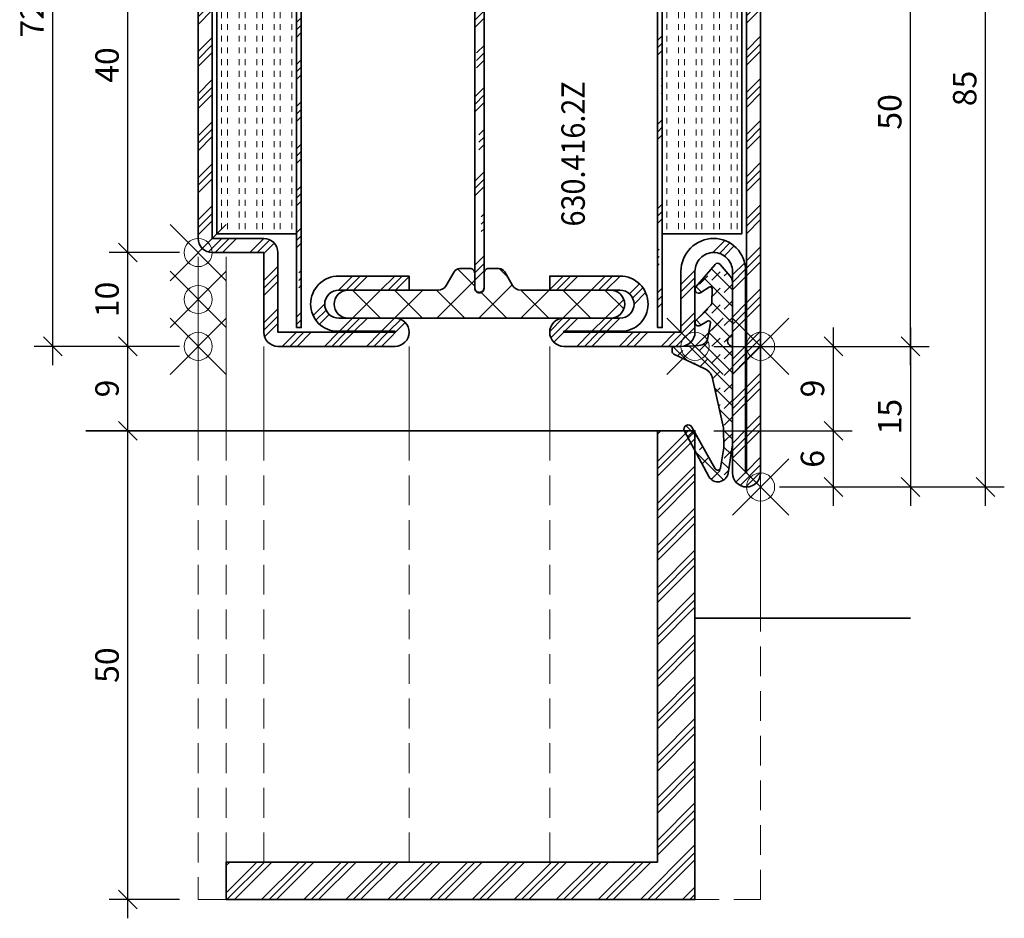
# Model space of a CAD drawing. Units: millimetres. Extents: x -19 to 86, y -61 to 144.
# Drawn here: x -19 to 86, y -61 to 35 of the extents above; entities that cross this region are included whole.
import ezdxf

# ---------------------------------------------------------------- set-up
doc = ezdxf.new("R2010")
doc.units = ezdxf.units.MM
doc.header["$PDMODE"] = 35
doc.header["$PDSIZE"] = 3
doc.linetypes.add('VERDECKT2', pattern=[4.7625, 3.175, -1.5875])
for name, color, linetype, lineweight in [('alu_thick_JAG', 50, 'Continuous', 35), ('dim_JAG-0', 12, 'Continuous', 18), ('dim_JAG-0 @ 1', 12, 'Continuous', 18), ('hatch_JAG', 116, 'Continuous', 9), ('insulator_thick_JAG', 240, 'Continuous', 35), ('seal_thick_JAG', 10, 'Continuous', 35), ('steel_hidden_JAG', 134, 'VERDECKT2', 18), ('steel_thick_JAG', 130, 'Continuous', 35), ('steel_thin_JAG', 134, 'Continuous', 18), ('text_thin_JAG @ 1', 45, 'Continuous', 18), ('wall_thick_JAG', 80, 'Continuous', 35)]:
    doc.layers.add(name, color=color, linetype=linetype, lineweight=lineweight)
doc.layers.add('insertionpoint_JAG', color=3, linetype='Continuous', lineweight=18, plot=False)
doc.styles.add('Jansen', font='arial.ttf', dxfattribs={"width": 0.9})
doc.dimstyles.new('Jansen', dxfattribs={"dimtxt": 2.5, "dimasz": 2, "dimexe": 2, "dimexo": 2, "dimtad": 1, "dimrnd": 0.01, "dimdsep": 46, "dimtxsty": 'Jansen', "dimblk": 'OBLIQUE', "dimcen": 2.5, "dimdle": 2, "dimclrd": 256, "dimclre": 256, "dimclrt": 50, "dimadec": 0, "dimazin": 2, "dimtfac": 1, "dimtix": 1, "dimtmove": 0, "dimatfit": 3, "dimfxl": 1, "dimtfill": 1, "dimarcsym": 0})
doc.dimstyles.new('Jansen$0', dxfattribs={"dimtxt": 2.5, "dimasz": 2, "dimexe": 2, "dimexo": 2, "dimtad": 1, "dimrnd": 0.01, "dimdsep": 46, "dimtxsty": 'Jansen', "dimblk": 'OBLIQUE', "dimcen": 2.5, "dimdle": 2, "dimclrd": 256, "dimclre": 256, "dimclrt": 50, "dimadec": 0, "dimazin": 2, "dimtfac": 1, "dimtix": 1, "dimtmove": 0, "dimatfit": 3, "dimfxl": 1, "dimtfill": 1, "dimarcsym": 0})
pattern_1 = [(45, (0, 0), (-2.24506, 2.24506), [5, -1]), (45, (1.5875, 0), (-2.24506, 2.24506), [5, -1]), (45, (0.7937, 0), (-2.24506, 2.24506), [5, -1])]
pattern_2 = [(0, (0, 0.625), (0, 1.875), [0.625, -0.625]), (0, (0, 1.25), (0, 1.875), [0.625, -0.625])]
pattern_3 = [(45, (0, 0), (-2.24506, 2.24506), []), (135, (0, 0), (-2.24506, -2.24506), [])]
pattern_4 = [(45, (0, 0), (-2.24506, 2.24506), []), (45, (0, 1.5875), (-2.24506, 2.24506), []), (45, (0, 0.7937), (-2.24506, 2.24506), [])]

# ---------------------------------------------------------------- blocks, each defined once
blk = doc.blocks.new('_Oblique')
at = {"color": 0, "linetype": 'ByBlock', "lineweight": -2}
blk.add_line((-0.5, -0.5), (0.5, 0.5), dxfattribs=at)
blk = doc.blocks.new('*D18')
at = {"layer": 'Defpoints', "color": 0, "transparency": 16777216}
for p in [(60, 50), (76, 50), (60, 0)]:
    blk.add_point(p, dxfattribs=at)
at = {"layer": 'dim_JAG-0', "lineweight": -2, "transparency": 16777216}
for p, q in [((76, -2), (76, 52)), ((62, 50), (78, 50)), ((62, 0), (78, 0))]:
    blk.add_line(p, q, dxfattribs=at)
at = {"layer": 'dim_JAG-0', "lineweight": -2, "transparency": 16777216, "xscale": 2, "yscale": 2, "zscale": 2}
for p, rotation in [((76, 50), 90), ((76, 0), 270)]:
    blk.add_blockref('_Oblique', p, dxfattribs=dict(at, rotation=rotation))
at = {"layer": 'dim_JAG-0', "color": 50, "transparency": 16777216, "insert": (74.1, 25), "char_height": 2.5, "attachment_point": 5, "rotation": 90, "style": 'Jansen', "bg_fill": 3, "box_fill_scale": 1.1, "bg_fill_color": 9, "bg_fill_true_color": 13158600, "bg_fill_transparency": 0}
blk.add_mtext('50', dxfattribs=at)
blk = doc.blocks.new('*D21')
at = {"layer": 'Defpoints', "color": 0, "transparency": 16777216}
for p in [(-15.5, 72.5), (0, 72.5), (0, 0)]:
    blk.add_point(p, dxfattribs=at)
at = {"layer": 'dim_JAG-0', "lineweight": -2, "transparency": 16777216}
for p, q in [((-15.5, -2), (-15.5, 74.5)), ((-2, 72.5), (-17.5, 72.5)), ((-2, 0), (-17.5, 0))]:
    blk.add_line(p, q, dxfattribs=at)
at = {"layer": 'dim_JAG-0', "lineweight": -2, "transparency": 16777216, "xscale": 2, "yscale": 2, "zscale": 2}
for p, rotation in [((-15.5, 72.5), 90), ((-15.5, 0), 270)]:
    blk.add_blockref('_Oblique', p, dxfattribs=dict(at, rotation=rotation))
at = {"layer": 'dim_JAG-0', "color": 50, "transparency": 16777216, "insert": (-17.4, 36.25), "char_height": 2.5, "attachment_point": 5, "rotation": 90, "style": 'Jansen', "bg_fill": 3, "box_fill_scale": 1.1, "bg_fill_color": 9, "bg_fill_true_color": 13158600, "bg_fill_transparency": 0}
blk.add_mtext('72.5', dxfattribs=at)
blk = doc.blocks.new('*D13')
at = {"layer": 'Defpoints', "color": 0, "transparency": 16777216}
for p in [(-7.5, -9), (0, -9), (0, -59)]:
    blk.add_point(p, dxfattribs=at)
at = {"layer": 'dim_JAG-0', "lineweight": -2, "transparency": 16777216}
for p, q in [((-7.5, -61), (-7.5, -7)), ((-2, -9), (-9.5, -9)), ((-2, -59), (-9.5, -59))]:
    blk.add_line(p, q, dxfattribs=at)
at = {"layer": 'dim_JAG-0', "lineweight": -2, "transparency": 16777216, "xscale": 2, "yscale": 2, "zscale": 2}
for p, rotation in [((-7.5, -9), 90), ((-7.5, -59), 270)]:
    blk.add_blockref('_Oblique', p, dxfattribs=dict(at, rotation=rotation))
at = {"layer": 'dim_JAG-0', "color": 50, "transparency": 16777216, "insert": (-9.4, -34), "char_height": 2.5, "attachment_point": 5, "rotation": 90, "style": 'Jansen', "bg_fill": 3, "box_fill_scale": 1.1, "bg_fill_color": 9, "bg_fill_true_color": 13158600, "bg_fill_transparency": 0}
blk.add_mtext('50', dxfattribs=at)
blk = doc.blocks.new('*D14')
at = {"layer": 'Defpoints', "color": 0, "transparency": 16777216}
for p in [(0, 0), (-7.5, 0), (0, -9)]:
    blk.add_point(p, dxfattribs=at)
at = {"layer": 'dim_JAG-0', "lineweight": -2, "transparency": 16777216}
for p, q in [((-7.5, -11), (-7.5, 2)), ((-2, 0), (-9.5, 0)), ((-2, -9), (-9.5, -9))]:
    blk.add_line(p, q, dxfattribs=at)
at = {"layer": 'dim_JAG-0', "lineweight": -2, "transparency": 16777216, "xscale": 2, "yscale": 2, "zscale": 2}
for p, rotation in [((-7.5, 0), 90), ((-7.5, -9), 270)]:
    blk.add_blockref('_Oblique', p, dxfattribs=dict(at, rotation=rotation))
at = {"layer": 'dim_JAG-0', "color": 50, "transparency": 16777216, "insert": (-9.4, -4.5), "char_height": 2.5, "attachment_point": 5, "rotation": 90, "style": 'Jansen', "bg_fill": 3, "box_fill_scale": 1.1, "bg_fill_color": 9, "bg_fill_true_color": 13158600, "bg_fill_transparency": 0}
blk.add_mtext('9', dxfattribs=at)
blk = doc.blocks.new('6304162')
at = {"layer": 'hatch_JAG'}
h = blk.add_hatch(dxfattribs=at)
h.set_pattern_fill('JAG_STEEL', color=256)
h.set_pattern_definition(pattern_4)
edge = h.paths.add_edge_path()
edge.add_arc((19.5, -15), 1.5, 0, 90)
edge.add_arc((19.5, -15), 1.5, 90, 180)
edge.add_line((18, -15), (18, -21))
edge.add_arc((16.5, -21), 1.5, -90, 0, ccw=False)
edge.add_arc((16.5, -21), 1.5, 180, 270, ccw=False)
edge.add_line((15, -21), (15, -8.5))
edge.add_arc((16.5, -8.5), 1.5, 90, 180, ccw=False)
edge.add_line((16.5, -7), (23, -7))
edge.add_arc((23, -5), 2, 270, 360)
edge.add_arc((23, -5), 2, 0, 90)
edge.add_line((23, -3), (1.5, -3))
edge.add_arc((1.5, -1.5), 1.5, 180, 270, ccw=False)
edge.add_arc((1.5, -1.5), 1.5, 90, 180, ccw=False)
edge.add_line((1.5, 0), (63.5, 0))
edge.add_arc((63.5, -1.5), 1.5, 0, 90, ccw=False)
edge.add_line((65, -1.5), (65, -21))
edge.add_arc((63.5, -21), 1.5, -90, 0, ccw=False)
edge.add_arc((63.5, -21), 1.5, 180, 270, ccw=False)
edge.add_line((62, -21), (62, -15))
edge.add_arc((60.5, -15), 1.5, 0, 90)
edge.add_arc((60.5, -15), 1.5, 90, 180)
edge.add_line((59, -15), (59, -22.5))
edge.add_line((59, -22.5), (57.5, -22.5))
edge.add_line((57.5, -22.5), (57.5, -15))
edge.add_arc((60.5, -15), 3, 90, 180, ccw=False)
edge.add_arc((60.5, -14.9), 2.9, 0, 90, ccw=False)
edge.add_line((63.4, -14.9), (63.4, -21))
edge.add_line((63.4, -21), (63.5, -21))
edge.add_line((63.5, -21), (63.5, -1.5))
edge.add_line((63.5, -1.5), (1.5, -1.5))
edge.add_line((1.5, -1.5), (1.5, -1.6))
edge.add_line((1.5, -1.6), (23.1, -1.6))
edge.add_arc((23.1, -5), 3.4, 0, 90, ccw=False)
edge.add_arc((23, -5), 3.5, 270, 360, ccw=False)
edge.add_line((23, -8.5), (16.5, -8.5))
edge.add_line((16.5, -8.5), (16.5, -21))
edge.add_line((16.5, -21), (16.6, -21))
edge.add_line((16.6, -21), (16.6, -14.9))
edge.add_arc((19.5, -14.9), 2.9, 90, 180, ccw=False)
edge.add_arc((19.5, -15), 3, 0, 90, ccw=False)
edge.add_line((22.5, -15), (22.5, -22.5))
edge.add_line((22.5, -22.5), (21, -22.5))
edge.add_line((21, -22.5), (21, -15))
h = blk.add_hatch(dxfattribs=at)
h.set_pattern_fill('JAG_GYPSUM', color=256, scale=5)
h.set_pattern_definition(pattern_2)
h.paths.add_polyline_path([(63, -10.5), (63, -2), (27, -2), (27, -10.5)])
h = blk.add_hatch(dxfattribs=at)
h.set_pattern_fill('JAG_ALUMINIUM', color=256)
h.set_pattern_definition(pattern_1)
h.paths.add_polyline_path([(17, -11), (63, -11), (63, -10.5), (17, -10.5)])
h = blk.add_hatch(dxfattribs=at)
h.set_pattern_fill('JAG_PLASTIC', color=256)
h.set_pattern_definition(pattern_3)
h.paths.add_polyline_path([(21.2, -30.5, -0.414214), (20.7, -30, -0.414214), (21.2, -29.5), (22.8, -29.5, 0.414214), (23.3, -29), (23.3, -27.9, 0.267949), (22.95, -27.3), (21.5, -26.46, -0.267949), (21, -25.59), (21, -16, 0.414214), (19.5, -14.5, 0.414214), (18, -16), (18, -44, 0.414214), (19.5, -45.5, 0.414214), (21, -44), (21, -34.41, -0.267949), (21.5, -33.54), (22.95, -32.7, 0.267949), (23.3, -32.1), (23.3, -31, 0.414214), (22.8, -30.5)])
h = blk.add_hatch(dxfattribs=at)
h.set_pattern_fill('JAG_PLASTIC', color=256)
h.set_pattern_definition(pattern_3)
h.paths.add_polyline_path([(58.8, -30.5), (57.2, -30.5, 0.414214), (56.7, -31), (56.7, -32.1, 0.267949), (57.05, -32.7), (58.5, -33.54, -0.267949), (59, -34.41), (59, -44, 0.414214), (60.5, -45.5, 0.414214), (62, -44), (62, -16, 0.414214), (60.5, -14.5, 0.414214), (59, -16), (59, -25.59, -0.267949), (58.5, -26.46), (57.05, -27.3, 0.267949), (56.7, -27.9), (56.7, -29, 0.414214), (57.2, -29.5), (58.8, -29.5, -0.414214), (59.3, -30, -0.414214)])
h = blk.add_hatch(dxfattribs=at)
h.set_pattern_fill('JAG_ALUMINIUM', color=256)
h.set_pattern_definition(pattern_1)
edge = h.paths.add_edge_path()
edge.add_arc((21.25, -30), 0.5, 180, 270)
edge.add_line((21.25, -30.5), (58.75, -30.5))
edge.add_arc((58.75, -30), 0.5, 270, 360)
edge.add_arc((58.75, -30), 0.5, 0, 90)
edge.add_line((58.75, -29.5), (21.25, -29.5))
edge.add_arc((21.25, -30), 0.5, 90, 180)
h = blk.add_hatch(dxfattribs=at)
h.set_pattern_fill('JAG_STEEL', color=256)
h.set_pattern_definition(pattern_4)
edge = h.paths.add_edge_path()
edge.add_line((26.5, -60), (86, -60))
edge.add_arc((86, -58.5), 1.5, 270, 360)
edge.add_arc((86, -58.5), 1.5, 0, 90)
edge.add_line((86, -57), (65, -57))
edge.add_line((65, -57), (65, -39))
edge.add_arc((63.5, -39), 1.5, 0, 90)
edge.add_arc((63.5, -39), 1.5, 90, 180)
edge.add_line((62, -39), (62, -45))
edge.add_arc((60.5, -45), 1.5, -90, 0, ccw=False)
edge.add_arc((60.5, -45), 1.5, 180, 270, ccw=False)
edge.add_line((59, -45), (59, -37.5))
edge.add_line((59, -37.5), (57.5, -37.5))
edge.add_line((57.5, -37.5), (57.5, -45))
edge.add_arc((60.5, -45), 3, 180, 270)
edge.add_arc((60.5, -45.1), 2.9, 270, 360)
edge.add_line((63.4, -45.1), (63.4, -39))
edge.add_line((63.4, -39), (63.5, -39))
edge.add_line((63.5, -39), (63.5, -56.9))
edge.add_arc((65, -56.9), 1.5, 180, 270)
edge.add_line((65, -58.4), (86, -58.4))
edge.add_line((86, -58.4), (86, -58.5))
edge.add_line((86, -58.5), (26.5, -58.5))
edge.add_line((26.5, -58.5), (26.5, -53))
edge.add_arc((25, -53), 1.5, 0, 90)
edge.add_line((25, -51.5), (16.5, -51.5))
edge.add_line((16.5, -51.5), (16.5, -39))
edge.add_line((16.5, -39), (16.6, -39))
edge.add_line((16.6, -39), (16.6, -45.1))
edge.add_arc((19.5, -45.1), 2.9, 180, 270)
edge.add_arc((19.5, -45), 3, 270, 360)
edge.add_line((22.5, -45), (22.5, -37.5))
edge.add_line((22.5, -37.5), (21, -37.5))
edge.add_line((21, -37.5), (21, -45))
edge.add_arc((19.5, -45), 1.5, -90, 0, ccw=False)
edge.add_arc((19.5, -45), 1.5, 180, 270, ccw=False)
edge.add_line((18, -45), (18, -39))
edge.add_arc((16.5, -39), 1.5, 0, 90)
edge.add_arc((16.5, -39), 1.5, 90, 180)
edge.add_line((15, -39), (15, -51.5))
edge.add_arc((16.5, -51.5), 1.5, 180, 270)
edge.add_line((16.5, -53), (25, -53))
edge.add_line((25, -53), (25, -58.5))
edge.add_arc((26.5, -58.5), 1.5, 180, 270)
h = blk.add_hatch(dxfattribs=at)
h.set_pattern_fill('JAG_ALUMINIUM', color=256)
h.set_pattern_definition(pattern_1)
h.paths.add_polyline_path([(17, -49.5), (63, -49.5), (63, -49), (17, -49)])
h = blk.add_hatch(dxfattribs=at)
h.set_pattern_fill('JAG_GYPSUM', color=256, scale=5)
h.set_pattern_definition(pattern_2)
h.paths.add_polyline_path([(63, -58), (63, -49.5), (27, -49.5), (27, -58)])
at = {"layer": 'alu_thick_JAG'}
for points in [[(17, -11), (63, -11), (63, -10.5), (17, -10.5)], [(17, -49.5), (63, -49.5), (63, -49), (17, -49)]]:
    blk.add_lwpolyline(points, close=True, dxfattribs=at)
blk.add_lwpolyline([(20.75, -30, 0.414214), (21.25, -30.5), (58.75, -30.5, 0.414214), (59.25, -30, 0.414214), (58.75, -29.5), (21.25, -29.5, 0.414214)], format="xyb", close=True, dxfattribs=at)
at = {"layer": 'insertionpoint_JAG'}
for p in [(0, 0), (15, 0), (65, 0), (15, -7), (15, -60), (20, -60), (25, -60), (65, -59.99), (87.5, -60)]:
    blk.add_point(p, dxfattribs=at)
at = {"layer": 'insulator_thick_JAG'}
for points in [[(63, -10.5), (27, -10.5), (27, -2), (63, -2)], [(63, -58), (27, -58), (27, -49.5), (63, -49.5)]]:
    blk.add_lwpolyline(points, close=True, dxfattribs=at)
for points in [[(21, -25.59, 0.267949), (21.5, -26.46), (22.95, -27.3, -0.267949), (23.3, -27.9), (23.3, -29, -0.414214), (22.8, -29.5), (21.2, -29.5, 0.414214), (20.7, -30, 0.414214), (21.2, -30.5), (22.8, -30.5, -0.414214), (23.3, -31), (23.3, -32.1, -0.267949), (22.95, -32.7), (21.5, -33.54, 0.267949), (21, -34.41), (21, -44, -0.414214), (19.5, -45.5, -0.414214), (18, -44), (18, -16, -0.414214), (19.5, -14.5, -0.414214), (21, -16)], [(59, -25.59, -0.267949), (58.5, -26.46), (57.05, -27.3, 0.267949), (56.7, -27.9), (56.7, -29, 0.414214), (57.2, -29.5), (58.8, -29.5, -0.414214), (59.3, -30, -0.414214), (58.8, -30.5), (57.2, -30.5, 0.414214), (56.7, -31), (56.7, -32.1, 0.267949), (57.05, -32.7), (58.5, -33.54, -0.267949), (59, -34.41), (59, -44, 0.414214), (60.5, -45.5, 0.414214), (62, -44), (62, -16, 0.414214), (60.5, -14.5, 0.414214), (59, -16)]]:
    blk.add_lwpolyline(points, format="xyb", close=True, dxfattribs=at)
at = {"layer": 'steel_thick_JAG'}
for points in [[(21, -15, 0.414214), (19.5, -13.5, 0.414214), (18, -15), (18, -21, -0.414214), (16.5, -22.5, -0.414214), (15, -21), (15, -8.5, -0.414214), (16.5, -7), (23, -7, 0.414214), (25, -5, 0.414214), (23, -3), (1.5, -3, -0.414214), (0, -1.5, -0.414214), (1.5, 0), (63.5, 0, -0.414214), (65, -1.5), (65, -21, -0.414214), (63.5, -22.5, -0.414214), (62, -21), (62, -15, 0.414214), (60.5, -13.5, 0.414214), (59, -15), (59, -22.5), (57.5, -22.5), (57.5, -15, -0.414214), (60.5, -12, -0.414214), (63.4, -14.9), (63.4, -21), (63.5, -21), (63.5, -1.5), (1.5, -1.5), (1.5, -1.6), (23.1, -1.6, -0.414214), (26.5, -5, -0.414214), (23, -8.5), (16.5, -8.5), (16.5, -21), (16.6, -21), (16.6, -14.9, -0.414214), (19.5, -12, -0.414214), (22.5, -15), (22.5, -22.5), (21, -22.5)], [(26.5, -60), (86, -60, 0.414214), (87.5, -58.5, 0.414214), (86, -57), (65, -57), (65, -39, 0.414214), (63.5, -37.5, 0.414214), (62, -39), (62, -45, -0.414214), (60.5, -46.5, -0.414214), (59, -45), (59, -37.5), (57.5, -37.5), (57.5, -45, 0.414214), (60.5, -48, 0.414214), (63.4, -45.1), (63.4, -39), (63.5, -39), (63.5, -56.9, 0.414214), (65, -58.4), (86, -58.4), (86, -58.5), (26.5, -58.5), (26.5, -53, 0.414214), (25, -51.5), (16.5, -51.5), (16.5, -39), (16.6, -39), (16.6, -45.1, 0.414214), (19.5, -48, 0.414214), (22.5, -45), (22.5, -37.5), (21, -37.5), (21, -45, -0.414214), (19.5, -46.5, -0.414214), (18, -45), (18, -39, 0.414214), (16.5, -37.5, 0.414214), (15, -39), (15, -51.5, 0.414214), (16.5, -53), (25, -53), (25, -58.5, 0.414214)]]:
    blk.add_lwpolyline(points, format="xyb", close=True, dxfattribs=at)
blk = doc.blocks.new('*D6')
at = {"layer": 'Defpoints', "color": 0, "transparency": 16777216}
for p in [(53, -9), (67.77, -9), (60, -15)]:
    blk.add_point(p, dxfattribs=at)
at = {"layer": 'dim_JAG-0', "lineweight": -2, "transparency": 16777216}
for p, q in [((67.77, -17), (67.77, -7)), ((55, -9), (69.77, -9)), ((62, -15), (69.77, -15))]:
    blk.add_line(p, q, dxfattribs=at)
at = {"layer": 'dim_JAG-0', "lineweight": -2, "transparency": 16777216, "xscale": 2, "yscale": 2, "zscale": 2}
for p, rotation in [((67.77, -9), 90), ((67.77, -15), 270)]:
    blk.add_blockref('_Oblique', p, dxfattribs=dict(at, rotation=rotation))
at = {"layer": 'dim_JAG-0', "color": 50, "transparency": 16777216, "insert": (65.86, -12), "char_height": 2.5, "attachment_point": 5, "rotation": 90, "style": 'Jansen', "bg_fill": 3, "box_fill_scale": 1.1, "bg_fill_color": 9, "bg_fill_true_color": 13158600, "bg_fill_transparency": 0}
blk.add_mtext('6', dxfattribs=at)
blk = doc.blocks.new('*D7')
at = {"layer": 'Defpoints', "color": 0, "transparency": 16777216}
for p in [(53, 0), (67.77, 0), (53, -9)]:
    blk.add_point(p, dxfattribs=at)
at = {"layer": 'dim_JAG-0', "lineweight": -2, "transparency": 16777216}
for p, q in [((67.77, -11), (67.77, 2)), ((55, 0), (69.77, 0)), ((55, -9), (69.77, -9))]:
    blk.add_line(p, q, dxfattribs=at)
at = {"layer": 'dim_JAG-0', "lineweight": -2, "transparency": 16777216, "xscale": 2, "yscale": 2, "zscale": 2}
for p, rotation in [((67.77, 0), 90), ((67.77, -9), 270)]:
    blk.add_blockref('_Oblique', p, dxfattribs=dict(at, rotation=rotation))
at = {"layer": 'dim_JAG-0', "color": 50, "transparency": 16777216, "insert": (65.86, -4.5), "char_height": 2.5, "attachment_point": 5, "rotation": 90, "style": 'Jansen', "bg_fill": 3, "box_fill_scale": 1.1, "bg_fill_color": 9, "bg_fill_true_color": 13158600, "bg_fill_transparency": 0}
blk.add_mtext('9', dxfattribs=at)
blk = doc.blocks.new('455005')
at = {"layer": 'hatch_JAG'}
h = blk.add_hatch(dxfattribs=at)
h.set_pattern_fill('JAG_RUBBER', color=256, scale=0.1)
h.set_pattern_definition([(45, (0, 0), (0.441942, 1.325825), [1.25, -2.5]), (135, (0.625, 0), (-0.88388, -0.88388), [])])
h.paths.add_polyline_path([(-6.15, -1.84, -0.603718), (-6.32, -1.53), (-5.73, -0.62, 0.862868), (-6.33, -0.1), (-8.74, -2.15, 0.460373), (-8.74, -2.68), (-7.49, -3.76, 0.179516), (-6.84, -4), (-1.34, -4, 0.307542), (-1.06, -3.81, -0.679275), (-0.04, -3.81, 0.307501), (0.24, -4), (10.51, -4), (13.52, -3.53, 0.718727), (13.87, -1.47), (9.05, 1.12, 0.992221), (8.61, 0.32), (13.06, -2.17, -0.708088), (12.97, -2.72), (10.82, -3.09), (8.68, -3.06), (3.42, -1.87, -0.231056), (2.39, -1.05), (0.82, 2.27, 0.290213), (0.55, 2.44), (0.25, 2.44, 0.419209), (0, 2.19, -0.025166), (-0.09, -0.42, -0.35281), (-0.91, -1.37), (-2.49, -1.65, -0.648966), (-2.7, -1.35), (-2.22, -0.58, 0.898099), (-2.81, -0.11), (-4.31, -1.62, -0.191534), (-4.72, -1.8)])
at = {"layer": 'insertionpoint_JAG'}
blk.add_point((0, 0), dxfattribs=at)
at = {"layer": 'seal_thick_JAG'}
blk.add_lwpolyline([(-7.49, -3.76, 0.179516), (-6.84, -4), (-1.34, -4, 0.307542), (-1.06, -3.81, -0.679275), (-0.04, -3.81, 0.307501), (0.24, -4), (10.51, -4), (13.52, -3.53, 0.718727), (13.87, -1.47), (9.05, 1.12, 0.992221), (8.61, 0.32), (13.06, -2.17, -0.708088), (12.97, -2.72), (10.82, -3.09), (8.68, -3.06), (3.42, -1.87, -0.231056), (2.39, -1.05), (0.82, 2.27, 0.290213), (0.55, 2.44), (0.25, 2.44, 0.419209), (0, 2.19, -0.025166), (-0.09, -0.42, -0.35281), (-0.91, -1.37), (-2.49, -1.65, -0.651754), (-2.7, -1.35), (-2.22, -0.57, 0.88288), (-2.8, -0.11), (-4.31, -1.62, -0.191534), (-4.72, -1.8), (-6.15, -1.84, -0.603718), (-6.32, -1.53), (-5.73, -0.62, 0.862868), (-6.33, -0.1), (-8.74, -2.15, 0.460373), (-8.74, -2.68)], format="xyb", close=True, dxfattribs=at)
blk = doc.blocks.new('*D19')
at = {"layer": 'Defpoints', "color": 0, "transparency": 16777216}
for p in [(60, 0), (60, -15), (76, -15)]:
    blk.add_point(p, dxfattribs=at)
at = {"layer": 'dim_JAG-0', "lineweight": -2, "transparency": 16777216}
for p, q in [((76, 2), (76, -17)), ((62, 0), (78, 0)), ((62, -15), (78, -15))]:
    blk.add_line(p, q, dxfattribs=at)
at = {"layer": 'dim_JAG-0', "lineweight": -2, "transparency": 16777216, "xscale": 2, "yscale": 2, "zscale": 2}
for p, rotation in [((76, 0), 90), ((76, -15), 270)]:
    blk.add_blockref('_Oblique', p, dxfattribs=dict(at, rotation=rotation))
at = {"layer": 'dim_JAG-0', "color": 50, "transparency": 16777216, "insert": (74.1, -7.5), "char_height": 2.5, "attachment_point": 5, "rotation": 90, "style": 'Jansen', "bg_fill": 3, "box_fill_scale": 1.1, "bg_fill_color": 9, "bg_fill_true_color": 13158600, "bg_fill_transparency": 0}
blk.add_mtext('15', dxfattribs=at)
blk = doc.blocks.new('*D20')
at = {"layer": 'Defpoints', "color": 0, "transparency": 16777216}
for p in [(60, 70), (84, 70), (60, -15)]:
    blk.add_point(p, dxfattribs=at)
at = {"layer": 'dim_JAG-0', "lineweight": -2, "transparency": 16777216}
for p, q in [((84, -17), (84, 72)), ((62, 70), (86, 70)), ((62, -15), (86, -15))]:
    blk.add_line(p, q, dxfattribs=at)
at = {"layer": 'dim_JAG-0', "lineweight": -2, "transparency": 16777216, "xscale": 2, "yscale": 2, "zscale": 2}
for p, rotation in [((84, 70), 90), ((84, -15), 270)]:
    blk.add_blockref('_Oblique', p, dxfattribs=dict(at, rotation=rotation))
at = {"layer": 'dim_JAG-0', "color": 50, "transparency": 16777216, "insert": (82.1, 27.5), "char_height": 2.5, "attachment_point": 5, "rotation": 90, "style": 'Jansen', "bg_fill": 3, "box_fill_scale": 1.1, "bg_fill_color": 9, "bg_fill_true_color": 13158600, "bg_fill_transparency": 0}
blk.add_mtext('85', dxfattribs=at)
blk = doc.blocks.new('*D22')
at = {"layer": 'Defpoints', "color": 0, "transparency": 16777216}
for p in [(-7.5, 10), (0, 10), (0, 0)]:
    blk.add_point(p, dxfattribs=at)
at = {"layer": 'dim_JAG-0', "lineweight": -2, "transparency": 16777216}
for p, q in [((-7.5, -2), (-7.5, 12)), ((-2, 10), (-9.5, 10)), ((-2, 0), (-9.5, 0))]:
    blk.add_line(p, q, dxfattribs=at)
at = {"layer": 'dim_JAG-0', "lineweight": -2, "transparency": 16777216, "xscale": 2, "yscale": 2, "zscale": 2}
for p, rotation in [((-7.5, 10), 90), ((-7.5, 0), 270)]:
    blk.add_blockref('_Oblique', p, dxfattribs=dict(at, rotation=rotation))
at = {"layer": 'dim_JAG-0', "color": 50, "transparency": 16777216, "insert": (-9.4, 5), "char_height": 2.5, "attachment_point": 5, "rotation": 90, "style": 'Jansen', "bg_fill": 3, "box_fill_scale": 1.1, "bg_fill_color": 9, "bg_fill_true_color": 13158600, "bg_fill_transparency": 0}
blk.add_mtext('10', dxfattribs=at)
blk = doc.blocks.new('*D23')
at = {"layer": 'Defpoints', "color": 0, "transparency": 16777216}
for p in [(-7.5, 50), (0.01, 50), (0, 10)]:
    blk.add_point(p, dxfattribs=at)
at = {"layer": 'dim_JAG-0', "lineweight": -2, "transparency": 16777216}
for p, q in [((-7.5, 8), (-7.5, 52)), ((-1.99, 50), (-9.5, 50)), ((-2, 10), (-9.5, 10))]:
    blk.add_line(p, q, dxfattribs=at)
at = {"layer": 'dim_JAG-0', "lineweight": -2, "transparency": 16777216, "xscale": 2, "yscale": 2, "zscale": 2}
for p, rotation in [((-7.5, 50), 90), ((-7.5, 10), 270)]:
    blk.add_blockref('_Oblique', p, dxfattribs=dict(at, rotation=rotation))
at = {"layer": 'dim_JAG-0', "color": 50, "transparency": 16777216, "insert": (-9.4, 30), "char_height": 2.5, "attachment_point": 5, "rotation": 90, "style": 'Jansen', "bg_fill": 3, "box_fill_scale": 1.1, "bg_fill_color": 9, "bg_fill_true_color": 13158600, "bg_fill_transparency": 0}
blk.add_mtext('40', dxfattribs=at)

msp = doc.modelspace()

# ---------------------------------------------------------------- hatches: boundary and pattern name
at = {"layer": 'hatch_JAG'}
h = msp.add_hatch(dxfattribs=at)
h.set_pattern_fill('JAG_STEEL', color=256, style=0)
h.set_pattern_definition([(45, (0, 0), (-2.24506, 2.24506), []), (45, (0, 1.5875), (-2.24506, 2.24506), []), (45, (0, 0.7937), (-2.24506, 2.24506), [])])
h.paths.add_polyline_path([(3, -55), (3, -59), (53, -59), (53, -9), (49, -9), (49, -55)])

# ---------------------------------------------------------------- linework, layer by layer
at = {"layer": 'steel_hidden_JAG'}
for p, q in [((0, -9), (0, -59)), ((3, -9), (3, -55)), ((7, -9), (7, -55)), ((22.5, -9), (22.5, -55)), ((37.5, -9), (37.5, -55)), ((60, -59), (60, -29.00049704)), ((0, -59), (60, -59))]:
    msp.add_line(p, q, dxfattribs=at)
at = {"layer": 'steel_thick_JAG'}
msp.add_lwpolyline([(3, -55), (3, -59), (53, -59), (53, -9), (49, -9), (49, -55), (3, -55)], dxfattribs=at)
at = {"layer": 'steel_thin_JAG'}
for p, q in [((3, 9.53996854), (3, -8.99969222)), ((7, 0), (7, -9)), ((22.5, 0), (22.5, -8.99969222)), ((37.5, 0), (37.5, -8.99969222)), ((60, -29.00049704), (60, -13.50092307))]:
    msp.add_line(p, q, dxfattribs=at)
at = {"layer": 'wall_thick_JAG'}
for p, q in [((49, -9), (-12, -9)), ((53, -29), (76, -29.00092307))]:
    msp.add_line(p, q, dxfattribs=at)

# ---------------------------------------------------------------- texts
at = {"layer": 'text_thin_JAG @ 1', "style": 'Jansen', "width": 0.9}
msp.add_text('630.416.2Z', height=2.5, rotation=90, dxfattribs=at).set_placement((41.2476216, 12.78014055))

# ---------------------------------------------------------------- dimensions: what is measured, and where the dimension line sits
at = {"layer": 'dim_JAG-0 @ 1'}
for base, p1, p2, picture, middle in [((-15.5, 72.5), (0, 0), (0, 72.5), '*D21', (-17.40143247, 36.25)), ((76, 49.99907693), (60, 0), (60, 49.99907693), '*D18', (74.09856753, 24.99953847))]:
    dim = msp.add_linear_dim(base=base, p1=p1, p2=p2, angle=90, dimstyle='Jansen', override={"dimscale": 1, "dimtix": 1, "dimtofl": 1, "dimtmove": 0, "dimatfit": 3}, dxfattribs=at)
    dim.commit()
    dim.dimension.update_dxf_attribs({"geometry": picture, "text_midpoint": middle})

# ---------------------------------------------------------------- next in the draw order: dimensions: what is measured, and where the dimension line sits
dim = msp.add_linear_dim(base=(-7.5, -9), p1=(0, -59), p2=(0, -9), angle=90, dimstyle='Jansen', override={"dimscale": 1, "dimtix": 1, "dimtofl": 1, "dimtmove": 0, "dimatfit": 3}, dxfattribs=at)
dim.commit()
dim.dimension.update_dxf_attribs({"geometry": '*D13', "text_midpoint": (-9.40143247, -34)})

# ---------------------------------------------------------------- next in the draw order: dimensions: what is measured, and where the dimension line sits
dim = msp.add_linear_dim(base=(-7.5, 0), p1=(0, -9), p2=(0, 0), angle=90, dimstyle='Jansen', override={"dimscale": 1, "dimtix": 1, "dimtofl": 1, "dimtmove": 0, "dimatfit": 3}, dxfattribs=at)
dim.commit()
dim.dimension.update_dxf_attribs({"geometry": '*D14', "text_midpoint": (-9.40143247, -4.5)})

# ---------------------------------------------------------------- next in the draw order: linework, layer by layer
at = {"layer": 'steel_thin_JAG'}
msp.add_line((0, 9.53996854), (0, -9), dxfattribs=at)

# ---------------------------------------------------------------- next in the draw order: block references
at = {"xscale": -1, "rotation": 270}
msp.add_blockref('6304162', (60, -15), dxfattribs=at)

# ---------------------------------------------------------------- next in the draw order: dimensions: what is measured, and where the dimension line sits
at = {"layer": 'dim_JAG-0 @ 1'}
for base, p1, p2, picture, middle in [((-7.5, 10), (0, 0), (0, 10), '*D22', (-9.4014324693, 5)), ((67.76571725, -9), (60, -15.0009230679), (53, -9), '*D6', (65.8642847807, -12.000461534))]:
    dim = msp.add_linear_dim(base=base, p1=p1, p2=p2, angle=90, dimstyle='Jansen$0', override={"dimscale": 1, "dimdec": 8, "dimrnd": 0.05, "dimtdec": 8, "dimtix": 0, "dimtofl": 1, "dimtmove": 0, "dimatfit": 3}, dxfattribs=at)
    dim.commit()
    dim.dimension.update_dxf_attribs({"geometry": picture, "text_midpoint": middle})

# ---------------------------------------------------------------- next in the draw order: dimensions: what is measured, and where the dimension line sits
for base, p1, p2, override, picture, middle in [((-7.5, 50), (0, 10), (0.008928372, 50), {"dimscale": 1, "dimdec": 8, "dimrnd": 0.05, "dimtdec": 8, "dimtix": 0, "dimtofl": 1, "dimtmove": 1, "dimatfit": 3}, '*D23', (-9.4014324693, 30)), ((67.76571725, 0), (53, -9), (53, 0), {"dimscale": 1, "dimdec": 8, "dimrnd": 0.05, "dimtdec": 8, "dimtix": 0, "dimtofl": 1, "dimtmove": 0, "dimatfit": 3}, '*D7', (65.8642847807, -4.5))]:
    dim = msp.add_linear_dim(base=base, p1=p1, p2=p2, angle=90, dimstyle='Jansen$0', override=override, dxfattribs=at)
    dim.commit()
    dim.dimension.update_dxf_attribs({"geometry": picture, "text_midpoint": middle})

# ---------------------------------------------------------------- next in the draw order: block references
at = {"xscale": -1, "rotation": 90}
msp.add_blockref('455005', (53, 0), dxfattribs=at)

# ---------------------------------------------------------------- next in the draw order: dimensions: what is measured, and where the dimension line sits
at = {"layer": 'dim_JAG-0 @ 1'}
dim = msp.add_linear_dim(base=(76, -15.0009230679), p1=(60, 0), p2=(60, -15.0009230679), angle=90, dimstyle='Jansen$0', override={"dimscale": 1, "dimdec": 8, "dimrnd": 0.05, "dimtdec": 8, "dimtix": 0, "dimtofl": 1, "dimtmove": 0, "dimatfit": 3}, dxfattribs=at)
dim.commit()
dim.dimension.update_dxf_attribs({"geometry": '*D19', "text_midpoint": (74.0985675307, -7.500461534)})

# ---------------------------------------------------------------- next in the draw order: dimensions: what is measured, and where the dimension line sits
dim = msp.add_linear_dim(base=(84, 69.9990769321), p1=(60, -15.0009230679), p2=(60, 69.9990769321), angle=90, dimstyle='Jansen$0', override={"dimscale": 1, "dimdec": 8, "dimrnd": 0.05, "dimtdec": 8, "dimtix": 0, "dimtofl": 1, "dimtmove": 0, "dimatfit": 3}, dxfattribs=at)
dim.commit()
dim.dimension.update_dxf_attribs({"geometry": '*D20', "text_midpoint": (82.0985675307, 27.4990769321)})

doc.saveas('drawing.dxf')
